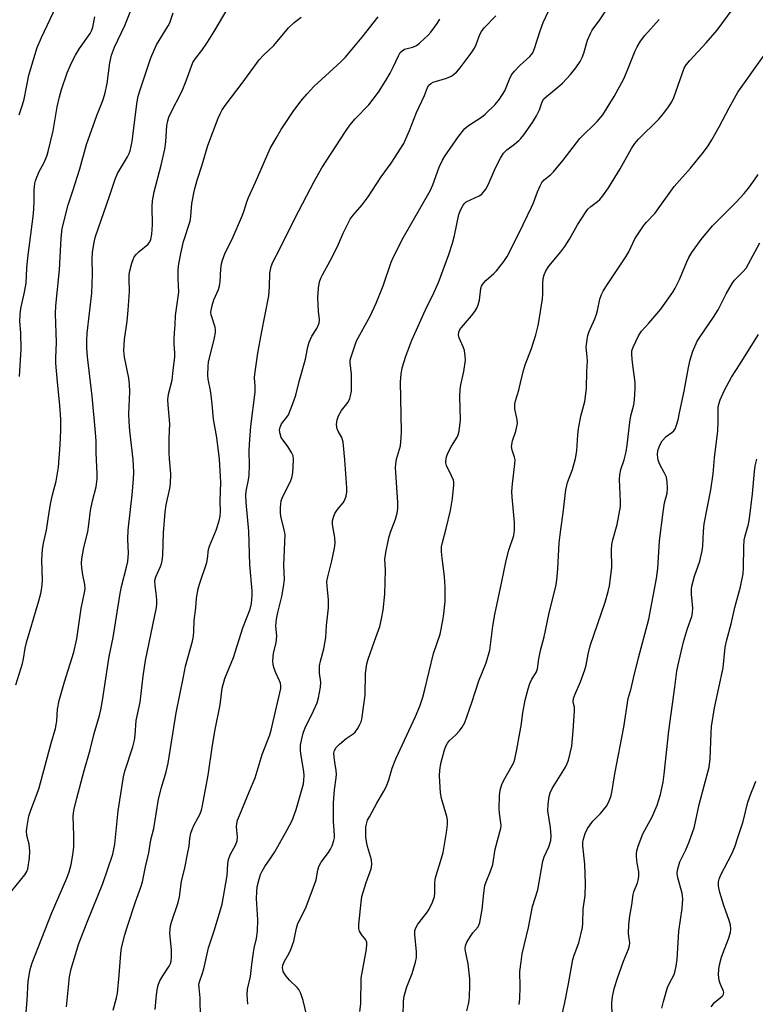
# Model space of a CAD drawing. Units: inches. Extents: x 1309766 to 1315766, y 557447 to 561447.
# Drawn here: x 1310663 to 1310881, y 558478 to 558770 of the extents above; entities that cross this region are included whole.
import ezdxf

# ---------------------------------------------------------------- set-up
doc = ezdxf.new("R2010")
doc.units = ezdxf.units.IN
doc.header["$MEASUREMENT"] = 0
doc.layers.add('Undefined', color=1, linetype='Continuous')

msp = doc.modelspace()

# ---------------------------------------------------------------- linework, layer by layer
at = {"layer": 'Undefined'}
for points, elevation in [([(1310663.98, 558470.23), (1310664.81, 558479.37), (1310665.07, 558485.13), (1310665.67, 558488.61), (1310666.28, 558490.59), (1310672.02, 558505.21), (1310676.6, 558515.71), (1310677.27, 558517.6), (1310677.89, 558519.76), (1310678.35, 558522.6), (1310678.59, 558524.88), (1310678.63, 558528.3), (1310678.47, 558534.03), (1310678.63, 558535.72), (1310679.51, 558539.38), (1310681.6, 558547.27), (1310683.51, 558553.73), (1310684.65, 558558.61), (1310686.25, 558563.93), (1310686.67, 558565.65), (1310687.15, 558568.36), (1310689.09, 558581.39), (1310690.3, 558587.07), (1310692.24, 558599.49), (1310692.81, 558602.18), (1310694.26, 558607.93), (1310694.61, 558609.62), (1310694.8, 558612.08), (1310694.69, 558616.25), (1310694.77, 558618.94), (1310695.95, 558629.36), (1310696.37, 558634.02), (1310696.47, 558636.13), (1310696.28, 558639.86), (1310695.23, 558648.4), (1310695.02, 558651.07), (1310694.96, 558653.44), (1310695.23, 558659.94), (1310695.19, 558662.25), (1310694.96, 558663.97), (1310693.7, 558670.21), (1310693.48, 558672.2), (1310693.62, 558675.48), (1310694.42, 558680.9), (1310694.76, 558684.14), (1310695.11, 558689.7), (1310695.03, 558693.57), (1310695.07, 558694.75), (1310695.27, 558695.89), (1310695.85, 558698.13), (1310696.2, 558699.23), (1310696.57, 558699.97), (1310697.22, 558700.82), (1310697.98, 558701.59), (1310700.69, 558703.77), (1310701.19, 558704.4), (1310701.47, 558705.1), (1310701.74, 558706.73), (1310701.96, 558709.48), (1310701.85, 558714.9), (1310702, 558716.63), (1310702.5, 558719.26), (1310704.54, 558727.15), (1310705.6, 558731.95), (1310705.9, 558734.12), (1310706.19, 558739), (1310706.47, 558740.34), (1310706.79, 558741.38), (1310707.28, 558742.47), (1310710.72, 558749.26), (1310711.92, 558752.18), (1310713.49, 558756.56), (1310713.96, 558757.62), (1310714.73, 558758.81), (1310716.64, 558761.25), (1310718.23, 558763.65), (1310720.24, 558766.82), (1310725.67, 558776.01)], 392), ([(1310776.33, 558474.87), (1310776.4, 558479.22), (1310776.58, 558480.64), (1310777.38, 558483.41), (1310779.01, 558487.43), (1310779.96, 558490.72), (1310780.27, 558492.1), (1310780.27, 558493.83), (1310779.73, 558498.98), (1310779.8, 558500.19), (1310780.14, 558501.11), (1310780.66, 558502.02), (1310783.24, 558505.3), (1310783.89, 558506.27), (1310785, 558508.59), (1310785.55, 558510.2), (1310785.66, 558511.36), (1310785.66, 558514.03), (1310785.8, 558515.36), (1310786.06, 558516.48), (1310787.38, 558520.62), (1310788.15, 558523.31), (1310789.17, 558529.19), (1310789.45, 558531.64), (1310789.43, 558532.95), (1310789.26, 558534), (1310787.72, 558539.28), (1310787.38, 558540.99), (1310787.08, 558546.03), (1310787.2, 558547.74), (1310787.45, 558549.72), (1310787.82, 558551.22), (1310788.61, 558553.77), (1310788.99, 558554.82), (1310789.45, 558555.74), (1310790.04, 558556.51), (1310791.85, 558558.11), (1310793, 558559.39), (1310793.82, 558560.51), (1310794.58, 558561.9), (1310796.7, 558567.78), (1310798.7, 558574.19), (1310800.93, 558579.54), (1310802.01, 558583.34), (1310802.9, 558590.47), (1310803.46, 558593.85), (1310805.5, 558603.17), (1310806.81, 558609.89), (1310807.64, 558612.99), (1310809.1, 558617.32), (1310809.37, 558618.92), (1310809.33, 558621.19), (1310808.95, 558625.51), (1310808.58, 558628.71), (1310808.49, 558630.37), (1310808.68, 558632.64), (1310809.43, 558638.62), (1310809.47, 558639.75), (1310809.32, 558640.55), (1310808.59, 558642.6), (1310808.46, 558643.71), (1310808.7, 558645.39), (1310809.74, 558648.29), (1310810.21, 558650.51), (1310810.16, 558651.63), (1310809.44, 558654.94), (1310809.4, 558656.28), (1310809.63, 558657.31), (1310810.6, 558660.47), (1310811.25, 558663.51), (1310812.08, 558666.58), (1310812.52, 558667.93), (1310814.38, 558672.83), (1310815.6, 558676.81), (1310816.31, 558679.63), (1310816.78, 558681.92), (1310817.65, 558687.49), (1310817.74, 558688.94), (1310817.72, 558692.12), (1310817.83, 558693.55), (1310818.07, 558694.66), (1310818.64, 558695.84), (1310819.55, 558697.18), (1310823.09, 558701.47), (1310824.27, 558703.08), (1310825.62, 558705.19), (1310828.01, 558709.49), (1310830.55, 558713.44), (1310831.11, 558714.12), (1310831.94, 558714.93), (1310833.97, 558716.39), (1310834.63, 558716.99), (1310835.53, 558718.11), (1310837.23, 558720.44), (1310840.67, 558726.14), (1310844.05, 558732.18), (1310844.96, 558733.6), (1310846.09, 558734.87), (1310852.13, 558740.81), (1310853.58, 558742.57), (1310854.96, 558744.48), (1310855.95, 558745.98), (1310856.59, 558747.22), (1310859.02, 558754.3), (1310859.68, 558755.92), (1310860.24, 558756.92), (1310861.29, 558758.28), (1310866.14, 558763.49), (1310869.39, 558767.22), (1310875.27, 558775.17)], 408), ([(1310658.95, 558510.31), (1310664.15, 558516.63), (1310664.7, 558517.62), (1310664.97, 558518.44), (1310665.45, 558521.66), (1310665.58, 558523.72), (1310665.37, 558525.77), (1310664.71, 558528.36), (1310664.59, 558529.69), (1310664.78, 558531.15), (1310665.33, 558534.07), (1310665.84, 558535.87), (1310667.74, 558540.81), (1310668.32, 558542.5), (1310671.91, 558555.75), (1310673.15, 558560.03), (1310673.42, 558561.19), (1310673.59, 558562.36), (1310673.78, 558565.83), (1310674.27, 558568.38), (1310675.84, 558573.95), (1310678.67, 558582.71), (1310679.51, 558586.63), (1310680.84, 558595.63), (1310681.81, 558600.41), (1310681.95, 558601.51), (1310681.88, 558602.84), (1310681.28, 558605.7), (1310680.97, 558607.76), (1310680.89, 558609.15), (1310680.97, 558610.44), (1310681.58, 558613.81), (1310682.77, 558618.4), (1310683.13, 558620.64), (1310683.55, 558624.72), (1310684.14, 558627.58), (1310685.22, 558631.75), (1310685.52, 558634.18), (1310685.52, 558635.63), (1310685.24, 558641.83), (1310685.24, 558645.34), (1310685.08, 558647.86), (1310684.12, 558658.62), (1310682.64, 558670.31), (1310682.47, 558672.89), (1310682.49, 558675.14), (1310682.63, 558677.31), (1310684, 558689.17), (1310684.19, 558694.72), (1310684.04, 558699.36), (1310684.17, 558701.25), (1310684.66, 558704.35), (1310685.1, 558706.03), (1310689.19, 558717.95), (1310690.85, 558723.03), (1310691.62, 558724.74), (1310694.53, 558729.66), (1310695.02, 558730.66), (1310695.3, 558731.44), (1310695.92, 558734.16), (1310697.34, 558745.37), (1310697.72, 558747.65), (1310698.29, 558749.57), (1310701.51, 558758.98), (1310703.18, 558762.85), (1310706.66, 558768.51), (1310707.06, 558769.43), (1310708.14, 558772.41)], 390), ([(1310661.48, 558573.04), (1310663.39, 558579.33), (1310663.7, 558580.75), (1310664.2, 558583.94), (1310664.58, 558585.58), (1310668.26, 558597.97), (1310668.83, 558600.16), (1310669.14, 558601.78), (1310669.32, 558603.94), (1310669.19, 558610.09), (1310669.31, 558613.14), (1310669.67, 558615.02), (1310670.57, 558618.9), (1310671.33, 558624.22), (1310671.85, 558627.08), (1310672.33, 558629.35), (1310673.41, 558633.49), (1310674.09, 558637.59), (1310674.6, 558644.27), (1310674.76, 558648.5), (1310674.78, 558651.73), (1310674.53, 558656.03), (1310673.77, 558662.82), (1310673.33, 558668.41), (1310673.32, 558670.07), (1310673.5, 558674.56), (1310673.16, 558683.13), (1310673.28, 558685.45), (1310674.4, 558696.1), (1310674.89, 558705.57), (1310675.2, 558708.39), (1310676.96, 558715.46), (1310678.35, 558719.55), (1310680.42, 558726.14), (1310682.43, 558733.29), (1310685.49, 558741.91), (1310687.2, 558746.41), (1310687.8, 558748.25), (1310688.54, 558751.42), (1310689.27, 558757.56), (1310689.79, 558759.86), (1310690.69, 558762.23), (1310693.74, 558768.61), (1310695.78, 558773.55)], 388), ([(1310662.4, 558742.13), (1310663.46, 558745.06), (1310663.88, 558746.77), (1310665.33, 558753.9), (1310667.77, 558762.14), (1310669.03, 558765.02), (1310673.39, 558774.28)], 384), ([(1310716.2, 558474.29), (1310716.13, 558480.18), (1310715.76, 558483.11), (1310715.73, 558484.23), (1310715.96, 558485.24), (1310716.67, 558487.16), (1310717.14, 558488.8), (1310718.57, 558494.99), (1310720.4, 558500.31), (1310722.59, 558507.95), (1310724.1, 558516.47), (1310724.3, 558519.94), (1310724.51, 558521.25), (1310725.02, 558522.58), (1310726.68, 558525.68), (1310727.07, 558526.73), (1310727.16, 558527.81), (1310726.91, 558530.97), (1310726.98, 558531.8), (1310727.21, 558532.9), (1310727.72, 558534.29), (1310730.77, 558541.44), (1310732.37, 558545.45), (1310733.01, 558547.38), (1310734.45, 558552.32), (1310736.73, 558558.22), (1310737.12, 558559.61), (1310739.98, 558571.96), (1310740.06, 558572.78), (1310739.96, 558573.48), (1310739.66, 558574.26), (1310738.51, 558576.57), (1310738, 558577.89), (1310737.74, 558578.99), (1310737.69, 558580.14), (1310737.82, 558582.45), (1310738.6, 558585.54), (1310738.78, 558586.58), (1310738.8, 558587.42), (1310738.59, 558590.55), (1310738.69, 558592.48), (1310739.11, 558594.45), (1310740.35, 558599.21), (1310740.83, 558602.06), (1310741.08, 558604.31), (1310740.93, 558608.54), (1310741.28, 558617.62), (1310741.05, 558619.03), (1310740.01, 558623.08), (1310739.92, 558624.2), (1310739.97, 558625.62), (1310740.17, 558627.61), (1310740.49, 558628.69), (1310742.76, 558633.12), (1310743.32, 558634.46), (1310743.55, 558635.92), (1310743.8, 558639.81), (1310743.69, 558640.95), (1310743.23, 558641.99), (1310742.12, 558643.71), (1310740.14, 558646.43), (1310739.78, 558647.5), (1310739.67, 558648.62), (1310739.82, 558649.42), (1310740.25, 558650.44), (1310741.82, 558652.42), (1310742.27, 558653.15), (1310743.9, 558657.24), (1310744.46, 558658.92), (1310745.47, 558662.98), (1310747.38, 558669.62), (1310748.04, 558673.27), (1310748.41, 558674.71), (1310749.18, 558676.45), (1310750.66, 558678.76), (1310751.36, 558680.3), (1310751.52, 558681.42), (1310751.16, 558683.83), (1310751.03, 558687.83), (1310751.16, 558690.7), (1310751.49, 558692.61), (1310751.89, 558693.71), (1310752.34, 558694.67), (1310754.65, 558698.85), (1310756.81, 558703.07), (1310758.63, 558707.18), (1310760.58, 558711.14), (1310761.45, 558712.38), (1310764.11, 558715.4), (1310765.96, 558717.81), (1310769.79, 558723.71), (1310772.77, 558727.79), (1310776.5, 558733.64), (1310777.14, 558734.97), (1310778.19, 558737.43), (1310780.26, 558742.81), (1310782.64, 558747.88), (1310783.53, 558750.2), (1310783.93, 558750.87), (1310784.48, 558751.41), (1310785.19, 558751.81), (1310788.85, 558752.87), (1310789.97, 558753.27), (1310790.76, 558753.66), (1310792.08, 558754.74), (1310793.24, 558756.05), (1310796.49, 558760.46), (1310797.41, 558761.85), (1310797.97, 558763.03), (1310799, 558765.93), (1310799.51, 558766.88), (1310800.34, 558767.95), (1310803.8, 558771.47)], 400), ([(1310730.21, 558478.26), (1310730, 558481.08), (1310730.12, 558482.8), (1310731.05, 558486.53), (1310731.38, 558490.06), (1310731.8, 558492.9), (1310732.13, 558494.88), (1310732.81, 558497.83), (1310733.13, 558499.99), (1310733.16, 558503.28), (1310732.85, 558509.61), (1310732.88, 558511.66), (1310733.03, 558513.12), (1310733.55, 558515.4), (1310734, 558516.73), (1310734.45, 558517.74), (1310735.25, 558519.12), (1310736.89, 558521.38), (1310738.26, 558523.52), (1310741.94, 558529.97), (1310743.36, 558532.8), (1310744.55, 558536.05), (1310746.39, 558542.25), (1310746.73, 558543.66), (1310746.87, 558544.78), (1310746.91, 558546.18), (1310746.84, 558547.3), (1310745.93, 558552.58), (1310745.81, 558553.7), (1310745.87, 558555.09), (1310746.21, 558557.02), (1310746.62, 558558.65), (1310747.36, 558560.56), (1310749.24, 558564.19), (1310750.83, 558567.72), (1310751.21, 558569.14), (1310751.79, 558572.35), (1310751.87, 558573.78), (1310751.53, 558576.46), (1310751.52, 558578.65), (1310751.79, 558580.06), (1310752.82, 558583.74), (1310753.12, 558585.39), (1310753.32, 558587.06), (1310753.55, 558590.62), (1310754.12, 558595.9), (1310754.17, 558598.26), (1310753.73, 558602.28), (1310753.7, 558603.72), (1310753.95, 558605.09), (1310755.19, 558609.79), (1310755.91, 558613.59), (1310756.11, 558615.05), (1310756.01, 558616.77), (1310755.35, 558620.64), (1310755.38, 558621.73), (1310755.6, 558622.81), (1310756.03, 558623.84), (1310756.85, 558625.05), (1310758.49, 558627.02), (1310759.03, 558627.92), (1310759.37, 558628.96), (1310759.6, 558630.32), (1310759.61, 558631.46), (1310758.97, 558639.76), (1310758.46, 558645.02), (1310758.1, 558646.38), (1310757.06, 558648.27), (1310756.77, 558648.97), (1310756.64, 558649.45), (1310756.58, 558650.29), (1310756.74, 558651.69), (1310757.15, 558652.87), (1310758.06, 558654.4), (1310759.95, 558656.91), (1310760.47, 558657.93), (1310760.73, 558658.74), (1310760.94, 558660.11), (1310761.03, 558661.79), (1310760.95, 558665.22), (1310760.59, 558668.52), (1310760.63, 558669.3), (1310760.78, 558670.05), (1310762.48, 558675.04), (1310766.5, 558682.42), (1310768.28, 558686.28), (1310770.38, 558691.44), (1310772.76, 558698.42), (1310773.39, 558700.04), (1310776.35, 558705.66), (1310784.31, 558719.57), (1310785.12, 558721.37), (1310787.02, 558726.62), (1310787.96, 558728.64), (1310788.65, 558729.83), (1310792.68, 558735.7), (1310794.55, 558738.02), (1310795.63, 558738.95), (1310799.49, 558741.47), (1310800.67, 558742.32), (1310803.56, 558745.17), (1310804.88, 558746.72), (1310806.46, 558749.22), (1310807.8, 558752.74), (1310808.44, 558753.96), (1310809.35, 558755.06), (1310810.94, 558756.74), (1310813.89, 558759.47), (1310814.72, 558760.56), (1310815.26, 558761.84), (1310816.9, 558767.05), (1310817.83, 558769.54), (1310819.4, 558772.92)], 402), ([(1310747.68, 558475.21), (1310746.68, 558479.35), (1310745.97, 558481.44), (1310745.36, 558482.65), (1310744.82, 558483.28), (1310742.56, 558485.44), (1310741.65, 558486.58), (1310741, 558487.53), (1310740.75, 558488.03), (1310740.6, 558488.54), (1310740.55, 558489.06), (1310740.62, 558489.86), (1310740.98, 558490.87), (1310742.5, 558493.46), (1310742.98, 558494.51), (1310743.84, 558497.02), (1310744.7, 558500.81), (1310745.09, 558502.19), (1310747.33, 558506.72), (1310749.95, 558513.55), (1310750.46, 558515.16), (1310751.02, 558518.04), (1310751.33, 558519.13), (1310752.01, 558520.38), (1310754.12, 558523.27), (1310754.75, 558524.27), (1310755.26, 558525.32), (1310755.74, 558526.89), (1310755.89, 558527.69), (1310755.92, 558528.47), (1310755.62, 558532.46), (1310755.63, 558538.07), (1310755.95, 558541.89), (1310756.46, 558545.42), (1310756.54, 558546.53), (1310756.44, 558547.59), (1310756, 558550.08), (1310755.8, 558551.71), (1310755.79, 558552.78), (1310755.97, 558553.55), (1310756.48, 558554.47), (1310757.46, 558555.44), (1310759.44, 558557.1), (1310761.52, 558558.49), (1310762.11, 558559.03), (1310762.77, 558559.96), (1310763.47, 558561.22), (1310763.81, 558562.02), (1310764.03, 558562.88), (1310765.08, 558570), (1310765.17, 558576.44), (1310765.5, 558579.28), (1310765.9, 558580.69), (1310767.84, 558585.97), (1310769.35, 558590.36), (1310769.91, 558592.62), (1310770.4, 558595.22), (1310770.91, 558599.96), (1310771.05, 558607.08), (1310770.91, 558610.28), (1310771.15, 558612.31), (1310772.04, 558616.67), (1310772.56, 558618.34), (1310774.04, 558622.17), (1310774.49, 558623.91), (1310774.76, 558625.37), (1310774.77, 558627.15), (1310774.08, 558636), (1310774.03, 558637.45), (1310774.12, 558638.59), (1310774.36, 558639.99), (1310775.47, 558643.97), (1310775.75, 558646.44), (1310775.79, 558648.18), (1310775.54, 558662.94), (1310775.69, 558665.16), (1310776.03, 558667.06), (1310777.05, 558670.55), (1310778.91, 558675.24), (1310782.88, 558684.25), (1310785.44, 558689.27), (1310786.75, 558692.38), (1310789.8, 558700.71), (1310790.94, 558704.08), (1310791.55, 558706.35), (1310792.86, 558712.6), (1310793.31, 558713.87), (1310794.09, 558715.33), (1310794.58, 558715.94), (1310795.01, 558716.27), (1310798.89, 558718.09), (1310799.59, 558718.55), (1310799.97, 558718.95), (1310800.79, 558720.09), (1310801.51, 558721.33), (1310803.72, 558726.43), (1310805.16, 558729.29), (1310806.06, 558730.75), (1310807.02, 558731.75), (1310809.35, 558733.45), (1310810.6, 558734.49), (1310811.18, 558735.08), (1310812.09, 558736.23), (1310814.69, 558739.82), (1310815.89, 558741.8), (1310816.78, 558743.59), (1310817.55, 558746.01), (1310818.03, 558746.82), (1310818.82, 558747.59), (1310822.18, 558750.3), (1310823.51, 558751.48), (1310825.9, 558754.06), (1310827.49, 558756.07), (1310828.78, 558757.92), (1310829.4, 558759.12), (1310829.87, 558760.41), (1310830.95, 558764.29), (1310831.82, 558766.25), (1310832.4, 558767.21), (1310834.62, 558770.28), (1310836.41, 558773)], 404), ([(1310662.52, 558664.49), (1310663.02, 558672.64), (1310662.87, 558677.42), (1310662.63, 558680.79), (1310662.67, 558683.01), (1310662.94, 558684.7), (1310664.05, 558689.48), (1310664.47, 558692.19), (1310664.69, 558696.6), (1310664.96, 558699.68), (1310666.68, 558712.77), (1310666.87, 558716.17), (1310666.85, 558719.83), (1310667.03, 558721.72), (1310667.24, 558722.53), (1310667.66, 558723.61), (1310668.5, 558725.46), (1310669.74, 558727.83), (1310670.6, 558729.9), (1310671.06, 558731.24), (1310672.46, 558737.36), (1310673.72, 558744.46), (1310674.38, 558747.47), (1310675, 558749.66), (1310676.65, 558754.6), (1310677.92, 558757.57), (1310679.12, 558759.81), (1310680.3, 558761.76), (1310683.47, 558766.27), (1310683.87, 558767.02), (1310684.27, 558768.09), (1310684.86, 558771.23)], 386), ([(1310676.44, 558477.48), (1310677.36, 558486.46), (1310677.81, 558488.77), (1310680.12, 558496.31), (1310682.62, 558502.66), (1310687.28, 558514.05), (1310690.21, 558522.76), (1310690.77, 558525.74), (1310691.82, 558535.61), (1310693.33, 558545.73), (1310693.77, 558547.39), (1310696.17, 558554.63), (1310696.66, 558556.63), (1310696.84, 558558.07), (1310697.15, 558562.47), (1310698.29, 558567.89), (1310699.21, 558575.57), (1310699.86, 558580.22), (1310703.11, 558595.97), (1310703.23, 558597.14), (1310703.24, 558598.28), (1310703.05, 558600.21), (1310702.71, 558602.39), (1310702.69, 558604.03), (1310702.95, 558605.07), (1310704.37, 558608.14), (1310704.67, 558608.95), (1310704.88, 558609.8), (1310705.03, 558611.5), (1310705.27, 558618.1), (1310705.71, 558624.28), (1310706.05, 558626.46), (1310707.07, 558631.3), (1310707.28, 558632.74), (1310707.37, 558635.62), (1310706.98, 558640.07), (1310706.91, 558641.83), (1310706.92, 558646.23), (1310707.1, 558650.48), (1310706.57, 558656.13), (1310706.53, 558657.57), (1310706.73, 558659.27), (1310707.75, 558663.38), (1310708.06, 558666.35), (1310708.57, 558670.21), (1310708.6, 558671.47), (1310708.42, 558674.05), (1310708.4, 558675.46), (1310708.48, 558677.43), (1310708.71, 558679.86), (1310708.78, 558682.55), (1310709.76, 558689.51), (1310709.58, 558693.5), (1310709.58, 558695.89), (1310709.67, 558697.3), (1310710.38, 558700.99), (1310711.2, 558704.5), (1310713.11, 558710.58), (1310713.31, 558711.96), (1310713.66, 558715.86), (1310714.46, 558719.9), (1310715.24, 558722.78), (1310716.72, 558727.3), (1310718.4, 558733.06), (1310721.44, 558741.11), (1310722.01, 558742.38), (1310722.65, 558743.59), (1310723.77, 558745.24), (1310728.55, 558751.54), (1310733.62, 558758.44), (1310734.88, 558759.83), (1310737.93, 558762.69), (1310742.26, 558767.93), (1310743.99, 558769.48), (1310746.05, 558771.09)], 394), ([(1310690.27, 558476.51), (1310691.28, 558480.16), (1310691.56, 558481.6), (1310692.09, 558486.95), (1310692.55, 558493.31), (1310692.8, 558495.02), (1310693.8, 558498.9), (1310694.47, 558501.16), (1310696.93, 558508.71), (1310698.52, 558513), (1310699, 558514.55), (1310699.88, 558519.07), (1310700.92, 558523.22), (1310701.51, 558527.03), (1310702.33, 558530.39), (1310703.71, 558539.16), (1310704.6, 558542.53), (1310706.03, 558547.24), (1310706.66, 558549.83), (1310709.03, 558564.77), (1310711.12, 558575.43), (1310711.8, 558578.56), (1310713.79, 558586.02), (1310714.11, 558587.48), (1310714.24, 558588.87), (1310714.33, 558592.12), (1310714.78, 558595.83), (1310715.04, 558598.71), (1310715.49, 558601.54), (1310715.89, 558602.94), (1310718.08, 558609.35), (1310718.31, 558610.45), (1310718.59, 558613.13), (1310718.82, 558614.15), (1310720.87, 558618.92), (1310721.76, 558621.66), (1310722.05, 558623.05), (1310722.11, 558624.49), (1310722.08, 558627.53), (1310722.22, 558633.19), (1310721.81, 558639.95), (1310721.08, 558646.41), (1310720.05, 558651.88), (1310719.7, 558656.33), (1310719.4, 558658.96), (1310719.17, 558660.38), (1310718.45, 558663.67), (1310718.36, 558664.92), (1310718.47, 558667.57), (1310718.6, 558668.72), (1310720.39, 558675.92), (1310720.66, 558677.58), (1310720.66, 558678.32), (1310720.53, 558679.11), (1310719.38, 558682.8), (1310719.31, 558683.54), (1310719.36, 558684.11), (1310719.69, 558685.53), (1310720.2, 558687.21), (1310721.52, 558690.33), (1310721.86, 558691.42), (1310722.03, 558692.53), (1310722.21, 558696.47), (1310722.44, 558697.94), (1310722.74, 558699.03), (1310723.52, 558701.15), (1310725.57, 558705.28), (1310728.67, 558712.38), (1310729.19, 558713.75), (1310729.94, 558716.33), (1310730.43, 558717.64), (1310732.51, 558722.13), (1310736.88, 558732.14), (1310738.6, 558735.24), (1310740.12, 558737.76), (1310743.73, 558743.15), (1310746, 558746.17), (1310747.88, 558748.37), (1310749.84, 558750.5), (1310757.9, 558757.9), (1310759.09, 558759.11), (1310760.73, 558760.97), (1310764.19, 558765.17), (1310768.85, 558771.22)], 396), ([(1310702.77, 558476.76), (1310703.16, 558481.11), (1310703.46, 558483.11), (1310703.73, 558484.22), (1310704.16, 558485.24), (1310704.99, 558486.68), (1310706.93, 558489.58), (1310707.27, 558490.33), (1310707.49, 558491.1), (1310707.61, 558492.24), (1310707.56, 558494.3), (1310707.11, 558499.34), (1310707.33, 558501.53), (1310707.61, 558502.61), (1310709.53, 558508.45), (1310710.01, 558510.18), (1310710.61, 558514.76), (1310711.43, 558518.27), (1310712.57, 558523.76), (1310712.8, 558525.22), (1310713.01, 558527.4), (1310713.37, 558529.04), (1310713.72, 558530.09), (1310714.27, 558531.35), (1310715.55, 558533.64), (1310716.06, 558534.72), (1310716.46, 558535.84), (1310716.81, 558537.26), (1310718.52, 558546.19), (1310719.75, 558555.13), (1310720.56, 558559.75), (1310722.01, 558567.05), (1310722.65, 558572.09), (1310723.44, 558574.95), (1310725.95, 558581.11), (1310728.77, 558589.91), (1310730.88, 558595.44), (1310731.3, 558597.16), (1310731.54, 558599.51), (1310731.56, 558600.93), (1310730.86, 558608.58), (1310730.56, 558618.61), (1310729.71, 558627.15), (1310729.62, 558629.15), (1310729.77, 558630.5), (1310730.41, 558633.82), (1310730.61, 558635.23), (1310730.69, 558638.16), (1310730.61, 558642.36), (1310730.69, 558644.38), (1310731.17, 558649.74), (1310732.39, 558659.82), (1310732.45, 558661.59), (1310732.26, 558664.09), (1310732.3, 558665.19), (1310733.25, 558671.44), (1310734.26, 558677.32), (1310736.47, 558688.46), (1310736.68, 558691.07), (1310736.78, 558695.19), (1310737.15, 558697.12), (1310737.66, 558698.44), (1310739.77, 558702.39), (1310744.15, 558711.37), (1310749.9, 558722.31), (1310752.19, 558726.37), (1310759.23, 558737.14), (1310760.53, 558739.02), (1310762.1, 558740.95), (1310766.08, 558745.12), (1310769, 558748.85), (1310771.16, 558752.28), (1310772.42, 558754.46), (1310773.33, 558756.25), (1310774.91, 558759.66), (1310775.45, 558760.59), (1310776, 558761.15), (1310776.71, 558761.55), (1310777.5, 558761.81), (1310779.16, 558762.17), (1310780.27, 558762.68), (1310781.17, 558763.39), (1310782.67, 558764.77), (1310783.7, 558765.8), (1310784.46, 558766.68), (1310786.39, 558769.25), (1310787.13, 558770.48)], 398), ([(1310763.48, 558476.1), (1310763.72, 558478.41), (1310763.87, 558486.03), (1310765.41, 558494.65), (1310765.56, 558496.09), (1310765.5, 558496.64), (1310765.21, 558497.34), (1310763.9, 558498.97), (1310763.34, 558499.94), (1310763.13, 558500.75), (1310763.14, 558501.91), (1310763.82, 558508.56), (1310764.08, 558510.25), (1310765.35, 558514.44), (1310766.83, 558518.48), (1310767.05, 558519.78), (1310766.87, 558521.11), (1310765.73, 558525.09), (1310765.4, 558526.52), (1310765.27, 558527.96), (1310765.23, 558530), (1310765.27, 558530.87), (1310765.41, 558531.73), (1310765.77, 558532.86), (1310766.27, 558533.9), (1310768.5, 558537.97), (1310770.55, 558541.45), (1310771.33, 558542.99), (1310772.08, 558544.86), (1310773.07, 558548.35), (1310774.13, 558551.07), (1310779.94, 558563.67), (1310781.21, 558566.74), (1310782.12, 558569.41), (1310782.75, 558571.66), (1310785.33, 558582.29), (1310787.24, 558588.08), (1310788.1, 558592.13), (1310788.39, 558594.13), (1310788.73, 558597.79), (1310788.8, 558602.05), (1310788.59, 558605.14), (1310787.82, 558610.59), (1310787.69, 558612.54), (1310787.69, 558613.94), (1310787.93, 558615.3), (1310789.03, 558619.4), (1310790.3, 558624.74), (1310790.95, 558628.35), (1310791.37, 558632.37), (1310791.32, 558633.21), (1310791.19, 558633.74), (1310790.65, 558635.03), (1310789.16, 558638.07), (1310788.94, 558638.84), (1310788.92, 558639.37), (1310789.16, 558640.71), (1310789.53, 558641.77), (1310790.62, 558643.85), (1310792.34, 558646.48), (1310792.64, 558647.23), (1310792.89, 558648.27), (1310793.15, 558649.92), (1310793.29, 558651.63), (1310793.13, 558658.52), (1310793.21, 558660.61), (1310793.41, 558662.06), (1310794.32, 558666.02), (1310794.75, 558669.36), (1310794.71, 558670.51), (1310794.45, 558672.22), (1310794.09, 558673.32), (1310792.88, 558676.01), (1310792.73, 558676.85), (1310792.79, 558677.67), (1310793.12, 558678.39), (1310793.59, 558679.06), (1310796.59, 558682.49), (1310797.58, 558683.82), (1310798.16, 558684.75), (1310798.57, 558685.78), (1310798.9, 558687.16), (1310799.32, 558690.63), (1310799.54, 558691.28), (1310799.79, 558691.74), (1310800.81, 558692.98), (1310803.15, 558695.04), (1310803.96, 558695.86), (1310806.18, 558698.61), (1310807.16, 558700.06), (1310810.73, 558707.16), (1310814.38, 558714.7), (1310814.95, 558716.04), (1310816.1, 558719.23), (1310816.9, 558721.05), (1310817.44, 558722.04), (1310818.13, 558722.84), (1310820.05, 558724.42), (1310820.89, 558725.25), (1310823.74, 558728.7), (1310828.73, 558735.14), (1310833.83, 558740.16), (1310835.52, 558742.09), (1310838.89, 558747.53), (1310841.71, 558752.8), (1310842.57, 558754.66), (1310845.07, 558761.09), (1310845.7, 558762.34), (1310846.69, 558763.98), (1310847.97, 558765.68), (1310852.22, 558770.38)], 406), ([(1310795.15, 558476.34), (1310795.68, 558478.28), (1310795.9, 558479.4), (1310796.01, 558480.56), (1310796.11, 558483.78), (1310796.07, 558485.84), (1310795.59, 558490.23), (1310794.76, 558494.05), (1310794.71, 558494.85), (1310794.81, 558495.63), (1310795.23, 558496.74), (1310796.13, 558498.32), (1310796.92, 558499.46), (1310798.52, 558501.27), (1310798.78, 558501.73), (1310799.07, 558502.55), (1310799.76, 558506.37), (1310800.19, 558511.19), (1310800.53, 558513.53), (1310800.88, 558514.62), (1310802.24, 558517.78), (1310802.88, 558519.71), (1310803.62, 558524.27), (1310805.27, 558530.51), (1310805.34, 558531.31), (1310805.31, 558532.13), (1310804.89, 558534.96), (1310804.8, 558536.39), (1310804.88, 558540.13), (1310805.1, 558541.83), (1310805.58, 558543.46), (1310806.01, 558544.52), (1310808.65, 558549.11), (1310809.08, 558550.02), (1310809.41, 558551.03), (1310810.05, 558553.8), (1310810.94, 558558.79), (1310811.27, 558560.84), (1310811.75, 558564.75), (1310812.45, 558568.51), (1310813.33, 558571.83), (1310813.86, 558573.46), (1310814.47, 558574.68), (1310815.7, 558576.72), (1310816.1, 558577.78), (1310816.54, 558580.72), (1310817.03, 558583.18), (1310818.07, 558587.28), (1310819.46, 558593.87), (1310821.65, 558602.67), (1310821.89, 558604.14), (1310822.19, 558607.42), (1310822.55, 558615.19), (1310823.05, 558619.14), (1310823.78, 558624.03), (1310824.56, 558630.85), (1310825.05, 558633.01), (1310826.49, 558636.94), (1310827.46, 558640.18), (1310827.81, 558642.43), (1310828.09, 558647.22), (1310828.26, 558648.95), (1310829.04, 558652.71), (1310830.16, 558657.04), (1310830.52, 558659.34), (1310830.67, 558661.08), (1310830.78, 558666), (1310830.93, 558669.14), (1310830.9, 558670.29), (1310830.6, 558673.16), (1310830.84, 558675.52), (1310831.07, 558676.68), (1310831.44, 558677.89), (1310833.11, 558681.64), (1310833.62, 558683.01), (1310833.93, 558684.12), (1310834.6, 558687.42), (1310835.09, 558688.79), (1310835.58, 558689.85), (1310836.37, 558691.12), (1310842.37, 558699.95), (1310843.2, 558701.44), (1310845.04, 558705.35), (1310847.6, 558709.15), (1310848.48, 558710.28), (1310850.95, 558712.85), (1310856.72, 558720.9), (1310861.51, 558726.25), (1310865.41, 558731.06), (1310866.79, 558732.95), (1310867.88, 558734.67), (1310870.05, 558738.51), (1310872.97, 558744.22), (1310875.57, 558748.8), (1310883.12, 558759.49)], 410), ([(1310810.75, 558478.19), (1310810.86, 558479.91), (1310810.96, 558483.4), (1310810.93, 558488.02), (1310811.25, 558490.89), (1310811.61, 558493.19), (1310813.46, 558501.02), (1310814.7, 558507.25), (1310816.27, 558512.19), (1310817.71, 558520.75), (1310818.13, 558521.99), (1310819.55, 558524.99), (1310820.06, 558526.81), (1310820.16, 558528.18), (1310820.03, 558530.69), (1310819.24, 558535.69), (1310819.31, 558537.68), (1310819.57, 558539.94), (1310819.9, 558541.01), (1310820.5, 558542.28), (1310824.4, 558548.63), (1310824.93, 558549.66), (1310825.3, 558550.72), (1310826.31, 558554.86), (1310826.75, 558559.4), (1310827.16, 558565.33), (1310827.07, 558566.42), (1310826.76, 558567.85), (1310826.82, 558568.98), (1310827.18, 558570.03), (1310828.92, 558573.92), (1310830.14, 558577.47), (1310830.53, 558578.86), (1310831.12, 558582.09), (1310831.8, 558584.64), (1310836.16, 558597.54), (1310837.07, 558600.67), (1310837.48, 558602.4), (1310838.15, 558607.87), (1310838.12, 558613.04), (1310838.23, 558614.7), (1310838.53, 558616.07), (1310839.78, 558620.56), (1310840.72, 558625.96), (1310840.76, 558627.43), (1310840.5, 558633.92), (1310840.53, 558635.37), (1310840.88, 558636.87), (1310841.89, 558639.82), (1310842.41, 558642.13), (1310842.75, 558644.17), (1310843.5, 558650.95), (1310843.87, 558652.79), (1310844.71, 558656.14), (1310844.94, 558657.55), (1310845.11, 558660.97), (1310845.11, 558662.68), (1310844.3, 558668.62), (1310844.12, 558670.93), (1310844.15, 558672.07), (1310844.5, 558673.21), (1310846.14, 558676.58), (1310847.02, 558677.95), (1310849.18, 558680.3), (1310852.67, 558684.49), (1310856.26, 558689.51), (1310856.98, 558690.74), (1310858.23, 558693.27), (1310860.41, 558698.49), (1310861.03, 558699.81), (1310861.94, 558701.28), (1310864.64, 558705.1), (1310868.04, 558709.17), (1310875.01, 558716.2), (1310877.4, 558718.77), (1310878.75, 558720.35), (1310880.28, 558722.5), (1310881.58, 558724.46)], 412), ([(1310821.74, 558467.98), (1310824.18, 558478.34), (1310825.38, 558484.37), (1310826.63, 558491.54), (1310827.01, 558492.86), (1310828.36, 558496.48), (1310829.46, 558501), (1310829.58, 558502.37), (1310829.65, 558506.45), (1310830.26, 558510.53), (1310830.42, 558514.11), (1310830.17, 558519.79), (1310829.55, 558525.29), (1310829.54, 558526.15), (1310829.67, 558527), (1310830.23, 558528.94), (1310831.01, 558530.46), (1310832.51, 558532.56), (1310834.78, 558534.87), (1310836.62, 558537.04), (1310837.31, 558538.29), (1310838, 558540.24), (1310838.3, 558541.69), (1310839.11, 558546.68), (1310841.73, 558560.46), (1310843, 558569.02), (1310843.91, 558571.99), (1310844.59, 558575.02), (1310846.1, 558581.03), (1310849.11, 558592.49), (1310851.44, 558604.61), (1310851.83, 558607.5), (1310852.35, 558615.72), (1310853.38, 558624.25), (1310853.78, 558626.99), (1310854.58, 558629.84), (1310854.74, 558631.27), (1310854.63, 558633.26), (1310854.35, 558634.66), (1310853.74, 558636.01), (1310852.39, 558638.44), (1310851.94, 558639.7), (1310851.68, 558641.29), (1310851.81, 558642.55), (1310852.39, 558644.14), (1310853.12, 558645.39), (1310854.29, 558646.66), (1310855.95, 558647.88), (1310856.53, 558648.4), (1310856.92, 558648.97), (1310857.26, 558649.74), (1310857.84, 558651.68), (1310858.3, 558653.71), (1310859.65, 558660.14), (1310860.91, 558667.15), (1310861.45, 558669.47), (1310862.19, 558672.04), (1310863.53, 558674.94), (1310864.3, 558676.2), (1310868.34, 558682.11), (1310869.73, 558684.27), (1310872.11, 558689.03), (1310873.84, 558692.12), (1310874.56, 558693.05), (1310877.06, 558695.53), (1310877.99, 558696.6), (1310878.76, 558697.87), (1310882.07, 558704.12)], 414), ([(1310838.26, 558475.08), (1310838.18, 558478.69), (1310838.35, 558480.61), (1310839.01, 558483.2), (1310839.85, 558486.06), (1310841.68, 558491.09), (1310843.13, 558494.61), (1310843.46, 558495.72), (1310843.5, 558496.51), (1310843.21, 558498.52), (1310843.15, 558499.4), (1310843.27, 558501.79), (1310843.5, 558504.47), (1310844.08, 558507.8), (1310844.47, 558510.8), (1310844.72, 558511.63), (1310845.81, 558514.31), (1310846.02, 558515.12), (1310846.16, 558516.2), (1310846.16, 558517.57), (1310845.74, 558520.1), (1310845.52, 558522.07), (1310845.49, 558522.91), (1310845.57, 558523.74), (1310846, 558525.16), (1310847.4, 558528.79), (1310850.12, 558533.89), (1310851.59, 558537.34), (1310852.62, 558540.54), (1310853.42, 558544.18), (1310853.74, 558546.51), (1310855.07, 558559.41), (1310856.9, 558572.32), (1310857.48, 558577.1), (1310857.86, 558579.01), (1310859.46, 558585.8), (1310860.64, 558589.71), (1310861.9, 558593.3), (1310862.15, 558594.39), (1310862.22, 558595.74), (1310861.86, 558599.94), (1310861.86, 558601.4), (1310861.94, 558602.26), (1310862.69, 558605.23), (1310864.3, 558609.67), (1310864.97, 558612.76), (1310865.13, 558614.18), (1310865.38, 558618.47), (1310865.61, 558620.81), (1310867.55, 558630.84), (1310868.28, 558635.62), (1310868.67, 558640.41), (1310869.6, 558648.41), (1310869.73, 558651), (1310869.7, 558654.41), (1310869.77, 558655.53), (1310869.97, 558656.55), (1310870.27, 558657.57), (1310871.57, 558660.43), (1310873.71, 558664.3), (1310876.29, 558668.21), (1310879.52, 558673.53), (1310881.73, 558676.99)], 416), ([(1310853.06, 558477.12), (1310853.53, 558479.09), (1310854.69, 558483.25), (1310855.16, 558484.32), (1310856.66, 558487.08), (1310857, 558488.16), (1310857.3, 558489.55), (1310857.54, 558491.56), (1310858.03, 558499.99), (1310859, 558506.7), (1310859.22, 558509.53), (1310859.19, 558510.38), (1310859.04, 558511.23), (1310857.78, 558515.74), (1310857.6, 558517.17), (1310857.65, 558518.02), (1310857.92, 558519.12), (1310858.39, 558520.48), (1310860.09, 558524.09), (1310861.1, 558526.48), (1310861.73, 558528.12), (1310862.56, 558530.66), (1310863.02, 558532.38), (1310864.13, 558537.58), (1310867.02, 558548.62), (1310867.36, 558551.04), (1310867.61, 558558.71), (1310867.78, 558560.72), (1310868.63, 558566.19), (1310871.16, 558578.07), (1310871.77, 558584.19), (1310872.29, 558586.4), (1310873.57, 558591.14), (1310874.62, 558595.94), (1310876.39, 558602.08), (1310877.12, 558605.98), (1310877.28, 558607.72), (1310877.36, 558614), (1310877.48, 558615.91), (1310877.72, 558617.24), (1310878.72, 558620.7), (1310879.06, 558622.36), (1310879.9, 558629.68), (1310880.49, 558636.3), (1310880.73, 558638.01), (1310881.15, 558639.97)], 418), ([(1310867.61, 558477.48), (1310868.65, 558478.84), (1310870.93, 558480.64), (1310871.2, 558481), (1310871.33, 558481.35), (1310871.37, 558481.74), (1310871.29, 558482.19), (1310870.27, 558484.46), (1310870.05, 558485.29), (1310869.86, 558487.07), (1310869.87, 558488.55), (1310870.12, 558489.99), (1310870.71, 558492.26), (1310871.09, 558493.36), (1310872.82, 558497.65), (1310873.34, 558499.52), (1310873.46, 558500.6), (1310873.33, 558501.7), (1310873, 558503.09), (1310871.42, 558507.58), (1310870.2, 558511.43), (1310869.83, 558513.34), (1310869.82, 558514.62), (1310869.99, 558515.36), (1310870.44, 558516.43), (1310873.86, 558523.14), (1310874.64, 558524.97), (1310875.7, 558528.03), (1310877.09, 558532.5), (1310878.5, 558538.18), (1310879.39, 558540.7), (1310880.52, 558543.36), (1310880.85, 558544.41)], 420)]:
    msp.add_lwpolyline(points, dxfattribs=dict(at, elevation=elevation))

doc.saveas('drawing.dxf')
